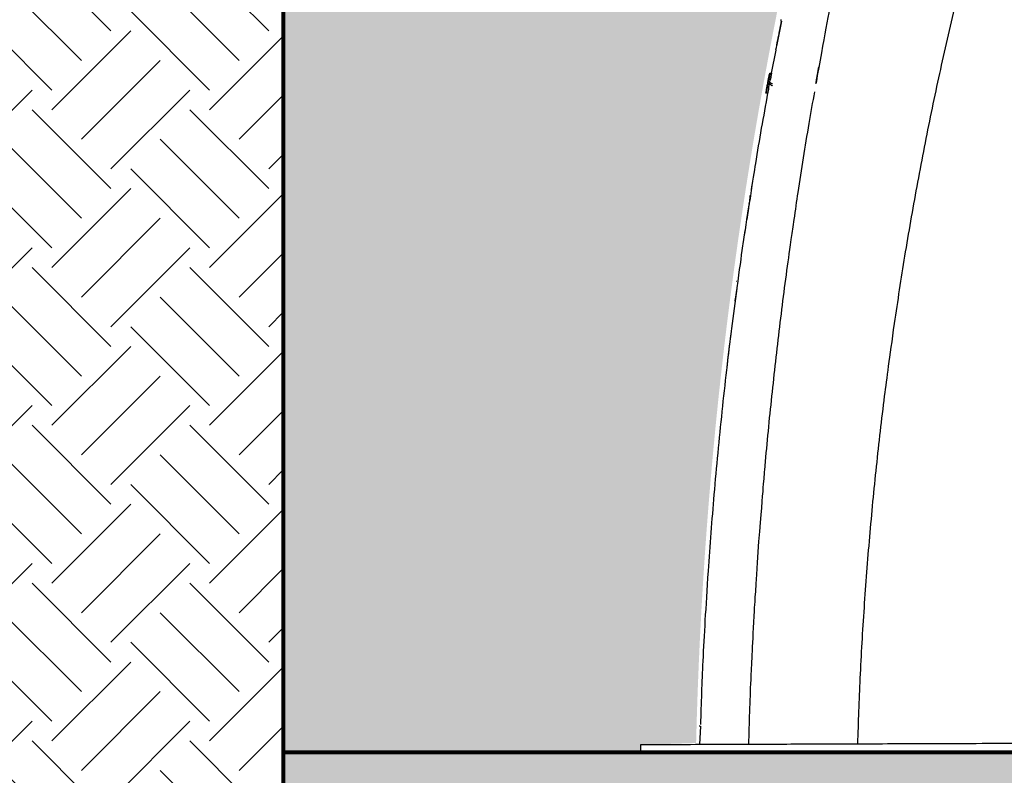
# Model space of a CAD drawing. Units: inches. Extents: x 525 to 2040, y -329 to 270.
# Drawn here: x 560 to 593, y 158 to 183 of the extents above; entities that cross this region are included whole.
import ezdxf

# ---------------------------------------------------------------- set-up
doc = ezdxf.new("R2010")
doc.units = ezdxf.units.IN
doc.header["$MEASUREMENT"] = 0
doc.layers.add('0-BACKFILL INITIAL', color=253, linetype='Continuous')
doc.layers.add('0-EARTH', color=36, linetype='Continuous')
doc.layers.add('0-BEDDING', color=7, linetype='Continuous', lineweight=5)
doc.layers.add('0-HATCH BORDERS', color=7, linetype='Continuous', lineweight=80)
doc.layers.add('Viewport', color=3, linetype='Continuous', plot=False)

msp = doc.modelspace()

# ---------------------------------------------------------------- hatches: boundary and pattern name
at = {"layer": '0-BACKFILL INITIAL'}
h = msp.add_hatch(dxfattribs=at)
h.set_pattern_fill('GRAVEL', color=256, scale=5, angle=45)
h.set_pattern_definition([(273.012787504, (923.1103277280074, 207.3811760365962), (3.535533905932528, -60.10407640085677), [0.6726799999999995, -66.59544023536844]), (229.969740728, (923.1456830670667, 206.709424594469), (38.8908729652599, 45.96194077712562), [1.15434, -114.27962380615]), (177.510447078, (922.4032209468207, 205.8255411179858), (74.24621202458744, -3.53553390593185), [0.8139399999999997, -80.58016298049844]), (312.273689006, (921.9082461999902, 203.5627994181889), (-67.17514421272199, 74.24621202458763), [1.05119, -104.067790208145]), (337.833654178, (922.6153529811768, 202.7849819588837), (-60.1040764008566, 24.7487373415293), [1.030774999999999, -102.0468656404415]), (42.27368900599997, (923.5699471357786, 202.3960732292311), (-74.24621202458763, -67.17514421272199), [1.05119, -104.067790208145]), (82.69424046670001, (924.3477645950838, 203.1031800104176), (-10.6066017177983, -81.31727983645287), [1.390145, -137.62424274458]), (117.2553283749, (924.5245412903805, 204.4820382337314), (-53.03300858899098, 102.5304832720495), [1.31244, -129.931607484067]), (166.429565615, (923.923500526372, 205.6487644226892), (-74.24621202458752, 17.67766952966358), [1.05475, -104.420365548645]), (220.236358309, (922.8981956936514, 205.8962517961045), (42.42640687119293, 35.35533905932719), [1.20416, -59.0038128939615]), (267.3974377980001, (921.9789568781089, 205.1184343367993), (-3.535533905932709, -81.31727983645274), [1.55724, -154.1668750239745]), (183.814074834, (925.443780105923, 207.027622646003), (-45.9619407771257, -3.535533905932855), [0.531505, -52.6192240636735]), (216.46923439, (924.913450020033, 206.9922673069436), (53.03300858899104, 38.89087296526013), [1.011185, -100.107557080785]), (270, (924.1002772216685, 206.3912265429351), (3.5355339059325, -3.535533905932501), [0.707105, -6.3639628118655]), (248.198590514, (923.4285257795414, 206.5680032382317), (10.60660171779826, 24.74873734152904), [0.38079, -37.6980755293195]), (336.801409486, (923.2871044233041, 206.2144498476384), (-14.1421356237302, 7.071067811866957), [0.538515, -26.3873090356725]), (75.9637565321, (923.7820791701346, 206.0023178132824), (3.535533905932999, 17.6776695296638), [0.874645, -28.2801144742265]), (206.5650511770001, (923.9942112044905, 206.8508459507063), (10.60660171779817, 3.535533905932861), [0.6324550000000001, -15.178933300842]), (61.38954033400001, (921.236494757863, 204.1638401821974), (24.74873734152889, 45.96194077712563), [0.886, -87.714225733347]), (115.3461759419, (921.6607588265749, 204.9416576415026), (24.74873734153686, -53.03300858900739), [0.7433049999999999, -73.58703873659499]), (338.198590514, (923.2871044233041, 207.5579527318929), (-24.74873734152903, 10.60660171779829), [0.761575, -37.3172905293195]), (28.61045966600005, (923.9942112044905, 207.2751100194182), (-45.96194077712562, -24.74873734152889), [0.8859999999999996, -87.71422573334493]), (24.44395478000004, (923.4285257795414, 201.9718091605191), (-24.74873734152938, -10.60660171779825), [0.8544, -41.8656187265875]), (339.775140569, (924.2063432388466, 202.3253625511124), (-56.56854249492383, 21.21320343559641), [0.71589, -70.87321531638]), (111.8014094864, (926.8579936682961, 204.0577741650195), (-10.60660171779817, 24.74873734152899), [0.761575, -37.3172905293195]), (62.3540246363, (926.5751509558215, 204.764880946206), (-31.81980515339469, -60.10407640085634), [0.838155, -82.97711807120001]), (114.4439547804, (925.125582054389, 202.3253625511124), (10.60660171779803, -24.74873734152903), [0.4271999999999999, -42.29281872658748]), (146.309932474, (926.6458616339401, 203.8456421306635), (-17.67766952966361, 10.60660171779839), [0.25495, -25.240147567964]), (210.963756532, (926.4337295995841, 203.9870634869008), (14.14213562373081, 7.071067811865325), [1.030774999999999, -19.58475312808849]), (231.009005957, (925.5498461231009, 203.4567334010109), (31.81980515339486, 38.89087296526022), [0.9552499999999999, -94.56961587271401]), (348.690067526, (924.1002772216685, 205.6841197617485), (-10.60660171779812, 3.535533905932733), [0.7211099999999999, -17.30664637732]), (38.15722658699998, (924.8073840028551, 205.5426984055112), (67.17514421272226, 53.03300858899093), [1.258969999999999, -124.6378131201414]), (105.9453959009, (925.7973334965163, 206.3205158648164), (10.60660171779822, -38.89087296525995), [0.51478, -50.963370704935]), (135, (925.6559121402789, 206.815490611647), (-7.071067811865476, 4.440892098500626e-16), [0.3, -4.699999999999999]), (165.256437164, (925.3730694278042, 203.4920887400702), (38.89087296526018, -10.60660171779822), [0.69462, -68.76759994724901]), (93.01278750419993, (924.7013179856772, 203.6688654353669), (-3.535533905932649, 60.10407640085646), [1.34536, -65.92276023536849]), (45, (924.6306073075584, 205.0123683196213), (0, 7.071067811865476), [1.3, -3.7]), (10.30484646900005, (925.5498461231009, 205.9316071351638), (60.10407640085641, 10.60660171779932), [0.7905699999999996, -78.26637150420994]), (299.054604099, (926.3276635824061, 206.0730284914011), (10.6066017177981, -17.67766952966384), [0.72801, -35.6725394464025]), (252.645975364, (926.6812169729994, 205.4366323883332), (-31.81980515339428, -102.5304832720494), [1.185324999999999, -117.3473709112969]), (220.42607874, (926.3276635824061, 204.3052615384347), (-49.49747468305818, -42.42640687119269), [1.253994999999999, -124.1453670398444])])
edge = h.paths.add_edge_path()
edge.add_line((635.5483149737338, 217.8052838271137), (635.5483149737336, 230.206672504534))
edge.add_line((635.5483149737336, 230.206672504534), (569.2197965046869, 230.206672504534))
edge.add_line((569.2197965046869, 230.206672504534), (569.2197965046846, 158.6828743686454))
edge.add_line((569.2197965046846, 158.6828743686454), (581.2112661549957, 158.6828743686454))
edge.add_line((581.2112661549957, 158.6828743686454), (581.2103935309191, 158.932872845695))
edge.add_line((581.2103935309191, 158.932872845695), (581.2189167640508, 158.9349116618836))
edge.add_line((581.2189167640508, 158.9349116618836), (583.0870318455173, 158.9932098764999))
edge.add_arc((727.0702555986866, 155.4816784305324), 144.0260378384798, 167.2468494190898, 178.6029201863231, ccw=False)
edge.add_arc((642.8514439534468, 174.142572507738), 57.76679888495683, 152.7625648020681, 166.8591741765676, ccw=False)
edge.add_arc((643.9922114190381, 171.9454076978059), 59.80380477251304, 139.0747826967171, 151.3910320979609, ccw=False)
edge.add_arc((611.7249033769833, 201.9859607273794), 15.82208796949609, 113.2521592063724, 144.7336448295324, ccw=False)
edge.add_arc((612.1533315794059, 203.1149637530447), 14.9774576004682, 87.8806769128484, 116.46469410639199, ccw=False)
edge.add_line((612.7072089191066, 218.0821764550272), (613.9831530314029, 218.1085159224979))
edge.add_arc((613.886913203001, 217.2173800531234), 0.8963176012200008, 15.405704312827993, 83.83612839933619, ccw=False)
edge.add_line((614.7510251814848, 217.4554887066778), (616.0959064336031, 213.2940843357204))
edge.add_line((616.0959064336031, 213.2940843357204), (617.1048911760341, 213.2963489059078))
edge.add_line((617.1048911760341, 213.2963489059078), (617.4148969453491, 213.5894386378648))
edge.add_arc((539.6863876976158, 233.2114594060953), 80.16698103897785, 345.8320907219974, 348.4541539784519)
edge.add_arc((620.1469371770239, 215.9537041846613), 2.267046555321502, 87.70268680336068, 147.6768453680969, ccw=False)
edge.add_arc((620.3776440549353, 216.2067225105809), 2.017058924566472, 19.87772686038619, 93.97521411913561, ccw=False)
edge.add_arc((437.4189913100306, 172.7642660944192), 190.0496638233053, 12.37435190818519, 13.426243038956727, ccw=False)
edge.add_line((623.0534793809927, 213.4915488172231), (623.3895606612824, 213.2737313853503))
edge.add_line((623.3895606612824, 213.2737313853503), (625.2162714323955, 213.2948275049244))
edge.add_arc((626.0790319075298, 213.1208166435479), 0.880133749682978, 119.1465222358458, 168.5969474727118, ccw=False)
edge.add_arc((626.0835749246097, 213.2067884337308), 0.8085610628535254, 54.434146332176624, 122.39654285254761, ccw=False)
edge.add_arc((625.8292074356204, 212.9176017328716), 1.192377744082348, 16.814075870430713, 52.573615400796314, ccw=False)
edge.add_line((626.9706091974095, 213.262517233781), (628.7139122855903, 213.2694397732256))
edge.add_line((628.7139122855903, 213.2694397732256), (629.0779416413003, 213.5602407795794))
edge.add_line((629.0779416413003, 213.5602407795794), (629.8346100266423, 216.8272818550044))
edge.add_arc((631.6910755772636, 216.3044137056992), 1.928692676971022, 83.84665989187027, 164.2702796981883, ccw=False)
edge.add_arc((632.0391388187841, 216.2025579791523), 2.024375652191725, 22.6181941423269, 94.00323206709089, ccw=False)
edge.add_line((633.907815971144, 216.9811095069489), (634.7484398842381, 213.5334524239741))
edge.add_line((634.7484398842381, 213.5334524239741), (635.0598321743934, 213.2863163567393))
edge.add_line((635.0598321743934, 213.2863163567393), (635.265111804063, 214.6971228472466))
edge.add_line((635.265111804063, 214.6971228472466), (635.4778115947074, 215.646824326696))
edge.add_arc((635.5592042277668, 215.9293278044779), 0.2939948565454925, 134.5899412835467, 253.9276756821651, ccw=False)
edge.add_line((635.3528115947074, 216.1386960367721), (635.3528115947074, 217.8052838271137))
edge.add_line((635.3528115947074, 217.8052838271137), (635.5483149737338, 217.8052838271137))
at = {"layer": '0-BEDDING'}
h = msp.add_hatch(dxfattribs=at)
h.set_pattern_fill('GRAVEL', color=256, scale=5)
h.set_pattern_definition([(228.012787504, (-386.3778873693891, 591.6402629017122), (-40.00000000000031, -45.00000000000001), [0.67268, -66.5954402353685]), (184.969740728, (-386.8278873693889, 591.1402629017122), (59.99999999999987, 5.000000000000176), [1.15434, -114.27962380615]), (132.510447078, (-387.977887369389, 591.040262901712), (50.00000000000058, -54.99999999999932), [0.8139400000000001, -80.5801629804985]), (267.273689006, (-389.9278873693891, 589.790262901712), (5.000000000000121, 100.0000000000001), [1.051189999999997, -104.0677902081448]), (292.833654178, (-389.977887369389, 588.7402629017121), (-24.99999999999994, 60.00000000000014), [1.030774999999997, -102.0468656404413]), (357.273689006, (-389.5778873693889, 587.790262901712), (-100.0000000000001, 5.000000000000128), [1.051189999999997, -104.0677902081448]), (37.6942404667, (-388.527887369389, 587.7402629017121), (-64.99999999999999, -49.99999999999986), [1.390145, -137.62424274458]), (72.2553283749, (-387.4278873693891, 588.5902629017121), (35.00000000000014, 110), [1.312439999999997, -129.9316074840666]), (121.429565615, (-387.027887369389, 589.840262901712), (-40.0000000000001, 64.99999999999994), [1.05475, -104.420365548645]), (175.236358309, (-387.5778873693889, 590.7402629017121), (54.99999999999992, -5.00000000000019), [1.20416, -59.0038128939615]), (222.397437798, (-388.777887369389, 590.840262901712), (-59.99999999999982, -54.99999999999986), [1.55724, -154.1668750239745]), (138.814074834, (-384.977887369389, 589.7402629017121), (-35.00000000000016, 30), [0.5315049999999987, -52.61922406367341]), (171.46923439, (-385.3778873693891, 590.090262901712), (64.99999999999999, -9.999999999999975), [1.011185, -100.107557080785]), (225, (-386.3778873693891, 590.2402629017121), (-5.551115123125783e-16, -4.999999999999664), [0.707105, -6.3639628118655]), (203.198590514, (-386.727887369389, 590.840262901712), (24.99999999999995, 9.999999999999877), [0.38079, -37.6980755293195]), (291.801409486, (-387.0778873693889, 590.6902629017119), (-4.99999999999842, 15.00000000000051), [0.538515, -26.3873090356725]), (30.96375653209999, (-386.8778873693891, 590.1902629017119), (15.00000000000026, 9.999999999999897), [0.8746449999999999, -28.28011447422649]), (161.565051177, (-386.1278873693891, 590.6402629017122), (10.00000000000006, -4.999999999999884), [0.6324549999999988, -15.17893330084198]), (16.389540334, (-389.977887369389, 590.6902629017119), (49.99999999999983, 15.00000000000022), [0.886, -87.714225733347]), (70.3461759419, (-389.1278873693891, 590.9402629017119), (-20.0000000000061, -55.00000000001698), [0.7433049999999999, -73.58703873659499]), (293.198590514, (-386.1278873693891, 591.6402629017122), (-9.999999999999853, 24.99999999999996), [0.761575, -37.3172905293195]), (343.610459666, (-385.8278873693889, 590.9402629017119), (-49.99999999999983, 15.00000000000022), [0.8859999999999987, -87.71422573334482]), (339.44395478, (-389.977887369389, 587.5902629017121), (-25.00000000000018, 10.00000000000012), [0.8543999999999987, -41.86561872658741]), (294.775140569, (-389.1778873693891, 587.290262901712), (-25.00000000000003, 55.00000000000001), [0.71589, -70.87321531638]), (66.8014094864, (-386.0778873693889, 586.640262901712), (9.999999999999906, 24.99999999999985), [0.761575, -37.3172905293195]), (17.3540246363, (-385.777887369389, 587.3402629017121), (-64.99999999999989, -19.99999999999982), [0.838155, -82.97711807120001]), (69.44395478040002, (-388.527887369389, 586.640262901712), (-10.00000000000004, -24.99999999999977), [0.4271999999999994, -42.29281872658741]), (101.309932474, (-386.3778873693891, 586.640262901712), (-4.999999999999819, 20.00000000000006), [0.25495, -25.240147567964]), (165.963756532, (-386.4278873693891, 586.890262901712), (14.99999999999979, -5.000000000000007), [1.030775, -19.5847531280885]), (186.009005957, (-387.4278873693891, 587.140262901712), (50.00000000000023, 4.999999999999916), [0.9552499999999999, -94.56961587271401]), (303.690067526, (-386.8778873693891, 589.7402629017121), (-4.999999999999936, 9.999999999999929), [0.7211099999999986, -17.30664637731996]), (353.157226587, (-386.477887369389, 589.140262901712), (85.00000000000007, -10.00000000000026), [1.25897, -124.6378131201415]), (60.9453959009, (-385.227887369389, 588.9902629017121), (-19.99999999999988, -34.99999999999989), [0.51478, -50.963370704935]), (90, (-384.977887369389, 589.440262901712), (-4.999999999999999, 5), [0.3, -4.699999999999999]), (120.256437164, (-387.527887369389, 587.290262901712), (20.00000000000004, -35.00000000000004), [0.69462, -68.76759994724901]), (48.01278750420001, (-387.8778873693891, 587.890262901712), (40, 44.99999999999987), [1.34536, -65.92276023536849]), (0, (-386.977887369389, 588.890262901712), (5, 5), [1.3, -3.7]), (325.3048464690001, (-385.6778873693891, 588.890262901712), (50.0000000000007, -34.99999999999913), [0.7905699999999987, -78.26637150420983]), (254.054604099, (-385.027887369389, 588.440262901712), (-5.000000000000188, -20.00000000000002), [0.72801, -35.6725394464025]), (207.645975364, (-385.227887369389, 587.7402629017121), (-94.99999999999974, -50.00000000000024), [1.185325, -117.347370911297]), (175.42607874, (-386.277887369389, 587.190262901712), (-64.99999999999977, 5.000000000000007), [1.253995, -124.1453670398445])])
h.paths.add_polyline_path([(723.4070000338529, 149.9707805779342), (723.3519016070109, 149.6986862076967), (895.2287602162965, 149.6986862076965), (895.2287602162965, 158.6828743686454), (724.4294301668183, 158.6828743686455), (724.4211873794397, 158.4104590363253), (724.4112962707936, 158.1380549950052), (724.3997687171836, 157.8656621634673), (724.3866165948953, 157.5932804601294), (724.3718517802185, 157.3209098038803), (724.3554861494536, 157.0485501132971), (724.3375315788803, 156.7762013068308), (724.3179999448016, 156.5038633034181), (724.2969031235039, 156.2315360214428), (724.2742529912862, 155.9592193797621), (724.2500614244395, 155.6869132970171), (724.2243402992367, 155.414617691509), (724.1971014920068, 155.1423324824323), (724.1683568790136, 154.8700575880869), (724.1381183365552, 154.5977929271915), (724.1063977409035, 154.3255384182477), (724.0732069683868, 154.0532939800782), (724.0385578953033, 153.7810595314532), (724.0024623979257, 153.5088349908429), (723.9649323525159, 153.236620276827), (723.9259796353958, 152.9644153082179), (723.885616122891, 152.6922200035262), (723.8438536912113, 152.4200342814131), (723.8007042167333, 152.1478580606701), (723.756179575706, 151.8756912598365), (723.7102916444414, 151.603533797558), (723.6630522991932, 151.3313855924478), (723.6144734162813, 151.0592465631558), (723.5645668720349, 150.7871166285452), (723.5133445426359, 150.5149957068844), (723.4608183044943, 150.2428837171617)])
h.paths.add_polyline_path([(569.2197965046846, 158.6828743686455), (569.2197965046846, 149.6986862076967), (718.0247716903154, 149.6986862076966), (718.079870117193, 149.9707805779501), (718.1336883877743, 150.2428837171451), (718.1862146259577, 150.5149957069866), (718.2374369553177, 150.7871166285202), (718.2873434995786, 151.0592465631023), (718.3359223825023, 151.3313855925233), (718.3831617277269, 151.6035337974452), (718.4290496590206, 151.8756912598285), (718.4735743000415, 152.1478580606812), (718.5167237745277, 152.4200342813788), (718.5584862061874, 152.6922200034591), (718.5988497186977, 152.9644153080843), (718.6378024358178, 153.2366202768559), (718.6753324812057, 153.5088349908445), (718.7114279786006, 153.7810595314399), (718.7460770517032, 154.0532939802008), (718.7792678242135, 154.3255384182731), (718.810988419848, 154.597792927081), (718.8412269623145, 154.8700575880753), (718.8699715753105, 155.1423324823643), (718.8972103825477, 155.4146176916026), (718.9229315077441, 155.6869132969742), (718.9471230745862, 155.95921937975), (718.9697732068166, 156.2315360215646), (718.9908700281062, 156.5038633033799), (719.0104016621785, 156.7762013067404), (719.0283562327536, 157.0485501131674), (719.044721863524, 157.320909803909), (719.0594866782035, 157.5932804602221), (719.0726388004855, 157.865662163455), (719.0841663540991, 158.1380549950276), (719.0940574627425, 158.4104590362759), (719.1023002501229, 158.6828743686455)])
at = {"layer": '0-EARTH'}
h = msp.add_hatch(dxfattribs=at)
h.set_pattern_fill('EARTH', color=256, scale=15, angle=45)
h.set_pattern_definition([(45, (-1420.009319741384, 586.640262901712), (4.440892098500626e-16, 5.303300858899107), [3.75, -3.75]), (45, (-1421.003688652428, 587.6346318127556), (4.440892098500626e-16, 5.303300858899107), [3.75, -3.75]), (45, (-1421.998057563471, 588.6290007237992), (4.440892098500626e-16, 5.303300858899107), [3.75, -3.75]), (135, (-1421.998057563471, 589.2919133311616), (-5.303300858899106, 4.440892098500626e-16), [3.75, -3.75]), (135, (-1421.003688652428, 590.2862822422052), (-5.303300858899106, 4.440892098500626e-16), [3.75, -3.75]), (135, (-1420.009319741384, 591.2806511532486), (-5.303300858899106, 4.440892098500626e-16), [3.75, -3.75])])
edge = h.paths.add_edge_path()
edge.add_spline(control_points=[(527.284751951833, 260.2174364544628), (534.6048557210972, 241.8640689073935), (556.8048715752793, 240.7281311225202), (538.1091463840833, 202.617727795464), (559.7468099530181, 178.2369615319347), (548.3915725267373, 145.2127605479401), (555.3760265214962, 139.6888096931507), (555.4218152395326, 139.6535151809375)], knot_values=[0, 0, 0, 0, 21.79018608081032, 46.88376585477688, 79.47074530712403, 115.5472316935912, 115.7824872724105, 115.7824872724105, 115.7824872724105, 115.7824872724105], degree=3, periodic=0)
edge.add_line((555.4218152395326, 139.6535151809376), (569.2197965046846, 149.6986862076966))
edge.add_line((569.2197965046846, 149.6986862076966), (569.2197965046846, 215.6821738234935))
edge.add_line((569.2197965046846, 215.6821738234935), (569.2197965046846, 260.2174364544628))
edge.add_line((569.2197965046846, 260.2174364544628), (527.2847519518323, 260.2174364544628))

# ---------------------------------------------------------------- linework, layer by layer
at = {"color": 7, "linetype": 'Continuous', "lineweight": 25}
for p, q in [((585.9535337626239, 183.2553070140065), (585.7897866315088, 182.4135812162046)), ((585.7645170255832, 182.2836853269584), (585.6139590247317, 181.509756937992)), ((585.5458034071371, 181.4574168768592), (585.5269707305606, 181.3549893371477)), ((585.5441952252118, 181.4485723790009), (585.527627463809, 181.3584629427438)), ((585.5482466275644, 181.469937239407), (585.530258187825, 181.3721032546031)), ((585.5907501440497, 181.290601093836), (585.5346593469735, 181.290601093836)), ((585.5458034071371, 181.4574168768592), (585.544190832562, 181.4485731866465)), ((585.5569572838012, 181.3976424899401), (585.6130739621094, 181.3976424899401)), ((585.5777449804609, 181.509756937992), (585.6338686034205, 181.509756937992)), ((585.6130739621094, 181.3976424899401), (585.6338686034205, 181.509756937992)), ((585.4575886126731, 180.9768741956003), (585.4328589020224, 180.842376364156)), ((585.4588996861962, 180.9847631735148), (585.434718961108, 180.8532485601174)), ((585.5014972450822, 181.216443632566), (585.4686060245981, 181.0375542018152)), ((585.5253921920698, 181.0134856311737), (585.4694350596374, 181.0134856311737)), ((585.5006083303279, 181.2108461500488), (585.4742990537629, 181.067757510849)), ((585.4902418048132, 181.155128251092), (585.4821412906549, 181.111070834617)), ((585.4899316921724, 181.1551852695435), (585.4908781810118, 181.1604773113685)), ((585.4908781810118, 181.1604773113685), (585.4919899364227, 181.1663891247937)), ((585.5013667297312, 181.2156349597773), (585.492301719084, 181.1663317993067)), ((585.5492373369175, 181.1604773113685), (585.4932949663498, 181.1604773113685)), ((585.520947963531, 181.0081200143983), (585.508034495906, 180.934140870612)), ((585.5480375672923, 181.1633119233417), (585.5453697582725, 181.1480284818373)), ((585.5564941871717, 181.2117585153948), (585.5548864962066, 181.2025483168237)), ((585.488071752256, 180.8360556392905), (585.4321677451594, 180.8360556392905)), ((585.4361702686119, 180.8610314364684), (585.434718961108, 180.8532485601174)), ((585.4495325590851, 180.9337170963928), (585.4361684414612, 180.8610317724139)), ((584.9046114397552, 177.3878579079052), (584.8834190581406, 177.2525219689525)), ((584.9104131601443, 177.3869545440879), (584.8865347107976, 177.2326139478465)), ((584.8982120224027, 177.3500166782516), (584.9046009701183, 177.390601093836)), ((584.8462017099487, 176.9719178151646), (584.7876050055911, 176.5931725224122)), ((584.8759168409556, 177.2046123179554), (584.8616467538209, 177.1134826055678)), ((584.8817223201877, 177.2015086099204), (584.8685520475628, 177.116381317942)), ((584.8361920019925, 176.9496074690179), (584.7823016985822, 176.5931725224122)), ((584.7257794276802, 176.2181725224122), (584.6610701133582, 175.7753023823194)), ((584.3990792758095, 173.8441725224076), (584.4119392540761, 173.94157511981)), ((585.1885826717357, 165.7664262218711), (585.1426896415942, 165.0669607529614)), ((583.2012691491936, 159.5846594274568), (583.2015434608093, 159.5847426362035)), ((583.2298579954149, 159.5559547278473), (583.2066927939641, 158.9398111882739)), ((581.218923880575, 158.932872845695), (581.2197965046844, 158.6828743686455))]:
    msp.add_line(p, q, dxfattribs=at)
for points, knots in [([(588.214641353451, 186.7428984741195), (588.0507982931013, 185.9761418304398), (587.7231848128736, 184.4429684876847), (587.3943429504207, 182.7686675675192), (587.0626587970287, 180.8839987303701), (587.2111017720608, 181.7247218781303)], [0, 0, 0, 0, 0.4596526568679434, 0.9191015249044974, 1, 1, 1, 1]), ([(592.5458169645522, 186.8186361533111), (592.3604034063551, 186.1056019914323), (591.9754349906893, 184.6251512936357), (591.4468406610067, 182.3634680260201), (590.9466526902338, 180.0382228953787), (590.4937133850117, 177.7036389186793), (590.0872573532706, 175.3901329981406), (589.855654386803, 173.8513550257868), (589.7420201342775, 173.096365194013)], [0, 0, 0, 0, 0.1577202312608147, 0.3274696205458948, 0.4971794594472353, 0.6668676289499035, 0.8365511091942764, 0.9999999999999999, 0.9999999999999999, 0.9999999999999999, 0.9999999999999999]), ([(585.9489095575764, 183.2549833242967), (585.9264232459959, 183.1434650470964), (585.8612918322065, 182.8204532880806), (585.7994743482272, 182.4967228308705), (585.7589990572851, 182.2847587780022)], [0, 0, 0, 0, 0.3452452552813909, 1, 1, 1, 1]), ([(585.9404959823069, 183.3022725348382), (585.9392305981096, 183.3010248679922), (585.9375850616839, 183.2994023716416), (585.9354257569139, 183.2962240456096), (585.9341285336222, 183.2937571960234), (585.933771025338, 183.2930369362113), (585.9335554821528, 183.2925888032511), (585.9333801018702, 183.2922139718445), (585.9332548373668, 183.2919416754222), (585.9331284950508, 183.2916622312374), (585.9330025170957, 183.2913785874872), (585.9328782396842, 183.2910936837951), (585.9327030472655, 183.2906846614266), (585.9323630923072, 183.28986514927), (585.9319566192717, 183.2888116963901), (585.9312610469547, 183.2868542023927), (585.9300761450058, 183.282716709179), (585.929484229734, 183.2786380140232), (585.9299014160097, 183.2763401201882), (585.9300937660687, 183.2752806413852)], [0, 0, 0, 0, 0.3366764404471323, 0.4378222420703619, 0.4519719430555127, 0.4572617425733616, 0.4614516234272545, 0.4632084768986737, 0.4648067315586375, 0.4663266070382755, 0.4678656592264356, 0.4695227602635266, 0.4713822659565012, 0.4759387968023309, 0.4893616008591031, 0.5095164633215072, 0.5725490440817079, 0.8029172539837537, 1, 1, 1, 1]), ([(585.9299191826449, 183.2752480899047), (585.9301765525083, 183.2734571862669), (585.9307422591246, 183.2695207267931), (585.9332857283944, 183.2642007882345), (585.9370347909953, 183.2596644777838), (585.9416647935195, 183.2565067583529), (585.9466403192464, 183.2550146871041), (585.9506794884, 183.2544312149131), (585.9529283174184, 183.2551212405591), (585.9535337626239, 183.2553070140065)], [0, 0, 0, 0, 0.1420718389282611, 0.3122781284735225, 0.4824844180189153, 0.6476087732988027, 0.8034227397331167, 0.947076118793905, 1, 1, 1, 1]), ([(585.8263438505805, 182.6331875334487), (585.823569029104, 182.61960439909), (585.815389483208, 182.5795643922499), (585.801018811384, 182.5064682660656), (585.7892419100122, 182.4456149067409), (585.7832871524984, 182.4148456078205)], [0, 0, 0, 0, 0.2024327218288296, 0.5967258625727397, 1, 1, 1, 1]), ([(585.4932978315446, 181.1604767846135), (585.4937210735352, 181.1623191383848), (585.4945653340824, 181.1659941674153), (585.4963644771151, 181.1738885927711), (585.4989470765058, 181.1856544538608), (585.5023525672609, 181.2015796808115), (585.5060557194784, 181.2194814483768), (585.509924399747, 181.2386520893707), (585.5139005614215, 181.258950939672), (585.5171281099692, 181.2757927326403), (585.5197681955715, 181.2899005519108), (585.5210865033787, 181.2969891254194), (585.5218561764145, 181.3011276762651)], [0, 0, 0, 0, 0.06272142831828954, 0.1251133596002246, 0.2494511970609679, 0.374938098231556, 0.4992843536497559, 0.623807150088845, 0.7493506402129124, 0.8742038127668884, 0.926555897822337, 1, 1, 1, 1]), ([(585.500458446922, 181.2094317012544), (585.5004560613147, 181.2095785269329), (585.5004513047525, 181.2098712764911), (585.5006920090896, 181.2117430780317), (585.5017200362117, 181.2178551854142), (585.5036208372749, 181.2285712113077), (585.5058513994004, 181.2408999827182), (585.5083057397592, 181.2543446137699), (585.5107881352524, 181.26787493421), (585.5133518670859, 181.2817918834541), (585.5150456678266, 181.2909608498545), (585.5158929049448, 181.2955471559543)], [0, 0, 0, 0, 0.0622456083221892, 0.1241089060165741, 0.2489222068774064, 0.3672538100836286, 0.4995442476244359, 0.6190727859579805, 0.7496028026795679, 0.8747516193955704, 1, 1, 1, 1]), ([(585.5171673729233, 181.295546604231), (585.516323225082, 181.2909898068241), (585.5146386856677, 181.2818964887307), (585.5120628504319, 181.268071885815), (585.5095287866857, 181.2546081779646), (585.5069670061762, 181.2411530422279), (585.5045845210147, 181.2288368376555), (585.5027820073806, 181.2197828874397), (585.5016774809342, 181.2144434583358), (585.5010104751536, 181.211363312662), (585.5006350710182, 181.2098771390746), (585.5005176013137, 181.2095808859014), (585.500458446922, 181.2094317012544)], [0, 0, 0, 0, 0.1243794780837638, 0.2482054955466912, 0.378160340853909, 0.4969222221853062, 0.6305962230423784, 0.7472738038812156, 0.8116626593472355, 0.8732096367079019, 0.936151990052164, 1, 1, 1, 1]), ([(585.5158929049448, 181.2955471559543), (585.5167240653309, 181.3000394974003), (585.5183823311818, 181.3090022638277), (585.5209251789856, 181.3227070396644), (585.5233929657693, 181.3359564218894), (585.5258710355192, 181.3491950490153), (585.5281376346647, 181.3611989427106), (585.530153009925, 181.3716723762842), (585.5313397389632, 181.3775514187211), (585.5317915497681, 181.3794334079179), (585.5319059758413, 181.3797346735154), (585.5319635548126, 181.3798862697624)], [0, 0, 0, 0, 0.1245549741222003, 0.2485022908201106, 0.3810519944072247, 0.4975687403188562, 0.631049474422041, 0.7478448454514013, 0.8731957911419603, 0.9361923753410887, 1, 1, 1, 1]), ([(585.5319635548126, 181.3798862697624), (585.5319673769463, 181.3797445490497), (585.5319749933801, 181.3794621396484), (585.5317673065874, 181.3776378620497), (585.5308498130366, 181.3718403860777), (585.5290678317556, 181.3613718336816), (585.5269686427737, 181.349423741424), (585.5245966320717, 181.3361651524507), (585.5221863717752, 181.3228591794708), (585.5196631837321, 181.3090771450706), (585.517999554947, 181.3000581132038), (585.5171673729233, 181.295546604231)], [0, 0, 0, 0, 0.06223391681572065, 0.1240146402309879, 0.2490081943627983, 0.3651302091346376, 0.4998963626203707, 0.6165912565728834, 0.7497970458512003, 0.8748432327020634, 1, 1, 1, 1]), ([(585.5218561764145, 181.3011276762651), (585.5229103924921, 181.3068573966995), (585.5250134542312, 181.3182876490756), (585.5281390059095, 181.33551672945), (585.53115568781, 181.3524286337903), (585.5350606396814, 181.3747289664022), (585.5395384923149, 181.4012040270624), (585.5430999333803, 181.4235369275445), (585.5452866560463, 181.437865581337), (585.5464574885791, 181.445776653538), (585.5473761063358, 181.4522051546889), (585.5480940379193, 181.4574228306157), (585.5487135414755, 181.4620624689104), (585.5496367434425, 181.4692688016945), (585.550124586824, 181.4741932078561), (585.5502280575288, 181.4768793397926), (585.5501185879202, 181.4771522255507), (585.5500637687369, 181.4772888787701)], [0, 0, 0, 0, 0.06241056851545488, 0.1245032034677941, 0.1881456421924011, 0.2488675327705031, 0.3749298063639798, 0.4986516053251948, 0.5487921108390067, 0.5983299356627365, 0.6353780885661139, 0.6737616426850546, 0.7128184351439191, 0.7487978099355145, 0.8743694280100446, 0.9370878779040377, 1, 1, 1, 1]), ([(585.5500637687369, 181.4772888787701), (585.5498823777202, 181.4773097775352), (585.5496669292365, 181.4773346001931), (585.5484357672476, 181.4709478461979), (585.5482411487592, 181.4699382467976)], [0, 0, 0, 0, 0.8419229234246849, 1, 1, 1, 1]), ([(585.5492397956514, 181.1604768591652), (585.5496638747513, 181.1623192169901), (585.5505098050589, 181.1659942538405), (585.5523124072247, 181.1738886697359), (585.554899313936, 181.1856544645742), (585.5583098381821, 181.2015795516308), (585.5620175686131, 181.2194811619267), (585.5658903217918, 181.2386516919461), (585.5698697981347, 181.2589505446437), (585.5730995100985, 181.2757924438826), (585.5757408948516, 181.2899004254597), (585.5770597836649, 181.2969890831852), (585.5778297954089, 181.3011276804984)], [0, 0, 0, 0, 0.06272146902154259, 0.1251134317427612, 0.2494512530388437, 0.37493819067814, 0.4992846981679603, 0.6238073312764197, 0.7493510323415351, 0.8742042046016884, 0.9265561745224142, 1, 1, 1, 1]), ([(585.4321710839395, 180.8360550331635), (585.4322794418376, 180.836187319094), (585.4324953358105, 180.8364508876536), (585.4333640290279, 180.8389385688426), (585.4348054748289, 180.8440872229945), (585.4369527171134, 180.8527506143359), (585.4389250191211, 180.8611059709087), (585.4412022822057, 180.8710934885864), (585.4440167593384, 180.8838006284667), (585.4474677950179, 180.8999233940955), (585.4516375005373, 180.9201922360354), (585.4556497008016, 180.9403822040446), (585.4594036059284, 180.9597711530509), (585.462760628689, 180.9774330373909), (585.4654871434795, 180.9920156891782), (585.4676925470385, 181.0039900819326), (585.4687928238277, 181.0099858684274), (585.4694350594636, 181.0134856312056)], [0, 0, 0, 0, 0.06240420709206079, 0.1243351195326337, 0.2479731416023492, 0.310744575452122, 0.3734396460801269, 0.4364994060791715, 0.498866804505449, 0.5807624482759546, 0.6632980023755906, 0.748779662181483, 0.809663892393825, 0.8743714776157425, 0.937126204905523, 0.9633003329945983, 0.9999999999999999, 0.9999999999999999, 0.9999999999999999, 0.9999999999999999]), ([(585.4498879863254, 180.9334576422067), (585.4498846651513, 180.9336168242436), (585.4498780503491, 180.933933868039), (585.4500669760982, 180.9355935267473), (585.4509200247721, 180.9408866105383), (585.4526784544523, 180.951017233008), (585.4549208131912, 180.963591394309), (585.4574750513711, 180.9777526682389), (585.460138533911, 180.9924267722082), (585.4629110382648, 181.0076397485292), (585.4647513419413, 181.017708766207), (585.4656716003883, 181.0227438583451)], [0, 0, 0, 0, 0.06223755427590644, 0.1239589013141679, 0.2487012806586392, 0.3688646076506115, 0.4989170478561366, 0.6187994221802088, 0.7488484570043796, 0.8744096792654299, 1, 1, 1, 1]), ([(585.4672575045183, 181.0227432100297), (585.4663440785976, 181.0177651779374), (585.4645212701134, 181.0078311494364), (585.4617405803483, 180.9928118436664), (585.4590007917759, 180.9782435821116), (585.4563042908921, 180.9641529765533), (585.4538427078733, 180.9515647097197), (585.4517588585018, 180.9412879560931), (585.450554891946, 180.9357265660639), (585.4500794980663, 180.9339436328779), (585.4499518393259, 180.9336196790738), (585.4498879863254, 180.9334576422065)], [0, 0, 0, 0, 0.1245478941035214, 0.2485444663322776, 0.3772344814598699, 0.498626060780712, 0.6289333548012999, 0.7488477144187986, 0.8741578722100044, 0.9370556421797247, 1, 1, 1, 1]), ([(585.4656716003883, 181.0227438583451), (585.4665836321724, 181.0277267049898), (585.4684034431461, 181.0376691644121), (585.4711710226984, 181.0527453189083), (585.4738551962532, 181.0673095837527), (585.4764745250941, 181.0814340600929), (585.4788220095243, 181.0939585353609), (585.4808067761501, 181.1043092865881), (585.4819281518844, 181.1098242523059), (585.482358190432, 181.1115529800176), (585.4824808121748, 181.1118702881851), (585.4825421820551, 181.1120290949663)], [0, 0, 0, 0, 0.1247195750296387, 0.248857611379582, 0.3793544851576178, 0.4990266599241323, 0.6298557247264273, 0.7493132428452794, 0.874524719815295, 0.9372019776290437, 1, 1, 1, 1]), ([(585.4825421820551, 181.1120290949663), (585.482545670201, 181.1118644204959), (585.4825526211262, 181.111536269052), (585.4823867803939, 181.1098264732008), (585.4815471202573, 181.1042055212662), (585.4798191324458, 181.0936734640387), (585.4769883677664, 181.0769980169997), (585.4735701236718, 181.0576009634262), (585.4705270158961, 181.04070238108), (585.468706643856, 181.0306933847725), (585.4677917587396, 181.0256742010726), (585.4672575045183, 181.0227432100297)], [0, 0, 0, 0, 0.06250012714861719, 0.1245457594763157, 0.2495683269567711, 0.3746012308436675, 0.4995271187044976, 0.7488965725793036, 0.8741087525935224, 0.9264848348671417, 0.9999999999999999, 0.9999999999999999, 0.9999999999999999, 0.9999999999999999]), ([(585.4694350594636, 181.0134856312056), (585.4702314224946, 181.0178828826751), (585.4715963717003, 181.0254196776597), (585.4742960985554, 181.0404297195848), (585.4774451641442, 181.0583977650359), (585.4810950592546, 181.0799225077577), (585.4854900426326, 181.1068493620964), (585.4891488417343, 181.1306351475431), (585.4913859890376, 181.1462824178226), (585.4924784177242, 181.1543309653086), (585.4929697826637, 181.158016331672), (585.4932978315446, 181.1604767846135)], [0, 0, 0, 0, 0.0731503385739061, 0.1253781160142753, 0.250004468920797, 0.3754018614979883, 0.5005079808959422, 0.7501290645139052, 0.8747374739249822, 0.9163712585492912, 1, 1, 1, 1]), ([(585.5253921920703, 181.0134856311737), (585.5242886903902, 181.0074820807546), (585.5220833779053, 180.9954841790419), (585.5187497290385, 180.977583488162), (585.5154104706062, 180.9599181818509), (585.5118921243989, 180.9419117301951), (585.5083815934686, 180.9243049784251), (585.5050838060188, 180.9080686368767), (585.502211640809, 180.8943028655787), (585.4995253933189, 180.8818889103565), (585.49703423031, 180.8706994134497), (585.4947335639117, 180.8605857601616), (585.4928097521588, 180.8525259930445), (585.4912367114516, 180.8461832785153), (585.4900010179772, 180.841558808421), (585.4890756526088, 180.8384195831869), (585.4884361802187, 180.836473435401), (585.4882001897086, 180.8362028855881), (585.488071752256, 180.8360556392905)], [0, 0, 0, 0, 0.06291401458396735, 0.1257316272261084, 0.1884948662444759, 0.2511599204869477, 0.3217714783759302, 0.3869631698924442, 0.4467570621352174, 0.501152125418125, 0.566841793683303, 0.6305271507572552, 0.6922329236967691, 0.7519670776337727, 0.8126741695357177, 0.8756931574604876, 0.9323462023697973, 1, 1, 1, 1]), ([(585.5253921913145, 181.0134856313117), (585.5261887872489, 181.0178828147422), (585.5275541337219, 181.025419482493), (585.5302544958922, 181.0404293043372), (585.5334036909776, 181.0583973691313), (585.5370527089431, 181.0799221097733), (585.541445173917, 181.106849115222), (585.5450998143479, 181.1306350424008), (585.5473327614359, 181.1462824344009), (585.5484225342389, 181.1543310209239), (585.5489126084476, 181.1580163984142), (585.5492397956514, 181.1604768591652)], [0, 0, 0, 0, 0.07315049535982275, 0.1253782081324507, 0.2500046964688427, 0.3754048452065191, 0.5005082324495767, 0.7501293314940675, 0.8747375348906113, 0.9163712863094384, 1, 1, 1, 1]), ([(585.5875317269401, 181.1831471692464), (585.5839466313628, 181.1825887562042), (585.5767784038862, 181.1814722359824), (585.567803983346, 181.1748135025342), (585.5620632765708, 181.1654450119476), (585.5603658339423, 181.1544569677873), (585.5631302723855, 181.1439026778345), (585.5680829010171, 181.1362040482149), (585.5725971427396, 181.1337519615587), (585.5739357808025, 181.1330248280257)], [0, 0, 0, 0, 0.1555911679181061, 0.3110971132638031, 0.4668081195248494, 0.6226833198909925, 0.7785816231686918, 0.9343413389663965, 0.9999999999999999, 0.9999999999999999, 0.9999999999999999, 0.9999999999999999]), ([(585.5736313982557, 181.1325257520633), (585.5809030494765, 181.1275594625965), (585.5964046990912, 181.1169723652703), (585.6158974820232, 181.0998758440425), (585.6441501187296, 181.0874126276732), (585.6525678657154, 181.0836992679923)], [0, 0, 0, 0, 0.3828315987786191, 0.8161174299151865, 1, 1, 1, 1]), ([(585.6489887750045, 181.1436328355632), (585.6379278914333, 181.1496540841332), (585.6086301715154, 181.1656029776392), (585.5956262356749, 181.1764162649039), (585.5875317269401, 181.1831471692464)], [0, 0, 0, 0, 0.3775339378836202, 1, 1, 1, 1]), ([(585.4906509641537, 180.8345534606002), (585.3476913268032, 180.0484453639905), (585.1526010750822, 178.9756808460503), (584.9886842058427, 177.8977846180011), (584.9104131601443, 177.3869545440879)], [0, 0, 0, 0, 0.7327871899781224, 1, 1, 1, 1]), ([(585.4328556502642, 180.8423769620582), (585.4327131611253, 180.8415558182059), (585.4317610094981, 180.8360687090755), (585.4319826293859, 180.8360613180904), (585.4321710839395, 180.8360550331635)], [0, 0, 0, 0, 0.1496496302306396, 1, 1, 1, 1]), ([(587.0626587970287, 180.8839987303701), (586.999225371444, 180.5285880428193), (586.7981322208457, 179.4018846643231), (586.5687490958917, 177.9712166527417), (586.4156173396036, 176.8943590170171), (586.3727878927398, 176.5931725224122)], [0, 0, 0, 0, 0.2492029447733999, 0.7900094444041909, 1, 1, 1, 1]), ([(584.9646818352685, 177.7709284922477), (584.9638525038404, 177.7658219054576), (584.9551379761292, 177.7121624267826), (584.9468542287877, 177.6584015648451), (584.9393588169987, 177.6097569379919)], [0, 0, 0, 0, 0.09516653751227534, 1, 1, 1, 1]), ([(584.8990228833109, 177.3500166782516), (584.8991307128358, 177.3499613503028), (584.8993205031379, 177.3498639678086), (584.8993827976469, 177.3472002158766), (584.8991094647358, 177.3427626751804), (584.8984596147748, 177.335064193169), (584.8972093355128, 177.3234615262319), (584.8952062182798, 177.3063618103089), (584.8928981785807, 177.2881427696836), (584.8905297247384, 177.2704652310632), (584.8882747776042, 177.2539935967006), (584.885710833265, 177.2358478011114), (584.8831339890494, 177.2180562943012), (584.8805513689213, 177.2005944544132), (584.8779648488949, 177.1833688616386), (584.8750259282551, 177.1640312146139), (584.8729310836966, 177.1504303727651), (584.8718312719088, 177.1432898113686)], [0, 0, 0, 0, 0.07161515365757935, 0.1260495363020886, 0.1900049479107245, 0.2516138553973784, 0.3303116406989459, 0.413839644979612, 0.5022669543385202, 0.5583049698491497, 0.618610053803375, 0.683228749266744, 0.7521266236461386, 0.8037827649270106, 0.8623233189024299, 0.9277185335155836, 0.9999999999999999, 0.9999999999999999, 0.9999999999999999, 0.9999999999999999]), ([(584.8718312719088, 177.1432898113686), (584.8707031701124, 177.1360928641926), (584.8682218577064, 177.1202628439159), (584.8641070299464, 177.094500171466), (584.8598499488089, 177.0685226179891), (584.8558821306697, 177.0451326890701), (584.852628335268, 177.0263368252155), (584.8498753542231, 177.0109489856979), (584.8471784920584, 176.9961027599885), (584.8445492010842, 176.9817871253007), (584.8420080688388, 176.9684585567458), (584.8398970672706, 176.9581491318078), (584.8381274137264, 176.9497242818838), (584.8367087484653, 176.9434440566112), (584.8356227269383, 176.9390757839741), (584.8348912508927, 176.9364852090856), (584.8346327618751, 176.9362070123895), (584.8344921121688, 176.9360556392907)], [0, 0, 0, 0, 0.06964395554281841, 0.1531851216170093, 0.2506040318976331, 0.3266561460094537, 0.3936355788295943, 0.4515448073584194, 0.5003792682074393, 0.569044865409996, 0.6336492452094119, 0.6942162671487276, 0.7507428165682501, 0.8125956486089678, 0.87553039450417, 0.9322732794888259, 1, 1, 1, 1]), ([(584.8491156628425, 177.0334582366933), (584.8467001638369, 177.0182732710272), (584.8440677057933, 177.0017243985496), (584.841565098438, 176.985147583414), (584.8413588412914, 176.9837813736555)], [0, 0, 0, 0, 0.9175830973765945, 1, 1, 1, 1]), ([(584.7823016985822, 176.5931725224122), (584.7024399485208, 176.0460352034133), (584.6128415599878, 175.4779144691539), (584.5397343438553, 174.9074051857364), (584.4581760124083, 174.2921230094204)], [0, 0, 0, 0, 0.3029942556546989, 1, 1, 1, 1]), ([(586.3727878927398, 176.5931725224122), (586.2678368567222, 175.8689664382165), (586.1036467821309, 174.7445671705283), (585.8646739511669, 172.839569299954), (585.6031211277668, 170.5037949054714), (585.4226611485851, 168.6909747779015), (585.340486340644, 167.6560729222071), (585.1885826717357, 165.7664262218711)], [0, 0, 0, 0, 0.1193094530205801, 0.3841612952239383, 0.6490286662602051, 0.9139261997551209, 1, 1, 1, 1]), ([(584.4564563418585, 174.2703198172364), (584.3945401676542, 173.8210782186244), (584.204979717983, 172.4456954444424), (583.9466281552573, 170.1365367258392), (583.6805084554494, 167.4214635786945), (583.551238674158, 165.6330370064949), (583.4893756844258, 164.7771725224121)], [0, 0, 0, 0, 0.1425415500015151, 0.4364003535805047, 0.7302853088237935, 0.9999999999999999, 0.9999999999999999, 0.9999999999999999, 0.9999999999999999]), ([(584.4228991165251, 174.0581284883166), (584.4200259753702, 174.0387709497383), (584.4142616407785, 173.9999342469052), (584.4087935543935, 173.9610687341423), (584.4060509489432, 173.94157511981)], [0, 0, 0, 0, 0.4984341400265013, 1, 1, 1, 1]), ([(584.4581760124083, 174.2921230094204), (584.4575056012409, 174.2872185840749), (584.4561079296977, 174.2769938502462), (584.4538908193831, 174.261049339291), (584.451486405213, 174.2440422925255), (584.4486479772631, 174.2244951082188), (584.445579459164, 174.2039527321778), (584.4425154887331, 174.1840662672029), (584.4396622630379, 174.165941657656), (584.4368969986081, 174.1483414301767), (584.4340739865479, 174.1302977024499), (584.4312610242932, 174.112365827934), (584.4284578769739, 174.0942912547313), (584.425660638537, 174.0762205175483), (584.4238241220019, 174.0641886341536), (584.4228991165251, 174.0581284883166)], [0, 0, 0, 0, 0.05522192277547219, 0.1151265279978907, 0.1798593436607812, 0.2494022184674173, 0.3424496807715635, 0.4258222841974963, 0.499463431380033, 0.5797299793169561, 0.6612593444597044, 0.7440502226925948, 0.8281035755507778, 0.9134202545978879, 1, 1, 1, 1]), ([(589.7420201342775, 173.096365194013), (589.5775349350647, 171.9073262605865), (589.3817199199657, 170.4951126933164), (589.1311365214219, 168.2902202984414), (588.9024294782316, 165.921471313635), (588.7215523862856, 163.5476202407753), (588.5852158182756, 161.2263309092247), (588.5327537561807, 159.6956234010428), (588.507485875175, 158.9583718781777)], [0, 0, 0, 0, 0.1392417900582797, 0.3137447726860054, 0.4883053907489372, 0.6629380990091551, 0.8376571627975807, 1, 1, 1, 1]), ([(584.266068835268, 172.849377067129), (584.2236798079639, 172.511191532083), (584.1740633568729, 172.115344608326), (584.1293669272386, 171.718871184407), (584.1228561826842, 171.6611185360017)], [0, 0, 0, 0, 0.8543341245053379, 1, 1, 1, 1]), ([(585.1426896415942, 165.0669607529614), (585.0629863637328, 163.8691992569153), (585.0437164625282, 163.5987795261653), (585.0306920777621, 163.3280084582663), (585.027187246666, 163.2551446051417)], [0, 0, 0, 0, 0.7309023682258551, 1, 1, 1, 1]), ([(583.4893756844258, 164.7771725224121), (583.4083255830619, 163.5166829987296), (583.3088461075927, 161.9212360266521), (583.2556583104338, 160.3236004296315), (583.231990289235, 159.6126690657083)], [0, 0, 0, 0, 0.5550103132098201, 1, 1, 1, 1]), ([(585.027187246666, 163.2551446051417), (584.9696274806388, 162.140236683841), (584.9038013729878, 160.9066807941607), (584.8665709994516, 159.6720061854234), (584.8446657619479, 158.9455605987825)], [0, 0, 0, 0, 0.4116299294565323, 1, 1, 1, 1]), ([(583.1989870749258, 159.5839675713436), (583.2003524442821, 159.5776781389328), (583.2044247039348, 159.5589196969628), (583.218110312715, 159.557828392322), (583.2272073361764, 159.5571029862348)], [0, 0, 0, 0, 0.3352854368583428, 1, 1, 1, 1])]:
    msp.add_open_spline(points, degree=3, knots=knots, dxfattribs=at)
for points in [[(585.5637042889348, 181.5097569376523), (585.5501017937804, 181.436714602302), (585.5365558542385, 181.3636626326978), (585.5230664364749, 181.2906010938219)], [(585.5230664364749, 181.2906010938219), (585.5239563522609, 181.2906109808593), (585.5249163244853, 181.2906110154965), (585.5259464514047, 181.2906010613837)], [(585.5259464514047, 181.2906010613837), (585.5331487501799, 181.3262880084414), (585.5403853824942, 181.3619685098896), (585.5476557528928, 181.3976424897172)], [(585.5502557670147, 181.3958669221642), (585.5437494982571, 181.3607805417388), (585.537256301408, 181.3256919298953), (585.5307761664244, 181.2906010938558)], [(585.5307761664244, 181.2906010938558), (585.5320023089062, 181.2906108942426), (585.5332961485606, 181.2906109677616), (585.5346591396687, 181.2906011320439)], [(585.5346591396687, 181.2906011320439), (585.5420584255135, 181.3262883257147), (585.549491132042, 181.361968814576), (585.5569572819222, 181.3976424902877)], [(585.5476557528928, 181.3976424897172), (585.5545800987838, 181.4350164935533), (585.5615193016592, 181.4723879792079), (585.5684733697526, 181.5097569379761)], [(585.5713928148948, 181.5097569391138), (585.5643317536546, 181.4717962079939), (585.5572860746856, 181.4338328659607), (585.5502557670147, 181.3958669221642)], [(585.5569572819222, 181.3976424902877), (585.5638715120676, 181.4350165055972), (585.5708007398871, 181.4723879911222), (585.5777449803636, 181.5097569380099)], [(585.5777449803636, 181.5097569380099), (585.5754518994104, 181.5097827272672), (585.5733367577895, 181.5097824545707), (585.5713928148948, 181.5097569391138)], [(585.5907499489576, 181.2906011298052), (585.5981575752185, 181.3262883559779), (585.6055988881267, 181.3619688512933), (585.6130739604432, 181.3976424902484)], [(584.9075024836688, 177.6097569379919), (584.904995503191, 177.60977310645), (584.9026693500996, 177.6097732118753), (584.9005332495444, 177.6097569379741)], [(584.4513152588484, 174.509756937971), (584.4487391618277, 174.5097672555663), (584.446352887448, 174.5097671334578), (584.4441680501118, 174.5097569358069)], [(596.3403795237255, 158.9856545542902), (595.1293861614217, 158.9814275605228), (592.8336427857462, 158.9734142276317), (589.7982891753836, 158.9628192721244), (587.1917557875367, 158.9537211211947), (585.0331338638775, 158.9461864131592), (583.3378592549207, 158.9402690271278), (582.1181509016856, 158.93601161353), (581.3827757592985, 158.9334447735784), (581.2189420832888, 158.9328729092319), (581.218923880575, 158.932872845695)], [(581.2197965046844, 158.6828743686455), (581.2198147073982, 158.6828744321823), (581.383648383408, 158.6834462965286), (582.119023525795, 158.6860131364803), (583.3387318790301, 158.6902705500781), (585.034006487987, 158.6961879361094), (587.1926284116462, 158.703722644145), (589.799161799493, 158.7128207950747), (592.8345154098556, 158.7234157505819), (595.1302587855312, 158.731429083473), (596.3412521478349, 158.7356560772406)]]:
    msp.add_open_spline(points, degree=3, dxfattribs=at)
at = {"layer": '0-HATCH BORDERS'}
for p, q in [((569.2197965046846, 230.2174364544626), (569.2197965046846, 149.6986862076966)), ((569.2197965046846, 158.6828743686454), (719.1023002501338, 158.6828743686455))]:
    msp.add_line(p, q, dxfattribs=at)
at = {"layer": 'Viewport'}
msp.add_open_spline([(527.284751951833, 245.6821738234937), (534.6048557210972, 241.8640689073935), (550.3547914893418, 233.6490341100057), (538.1091463840833, 202.617727795464), (559.7468099530181, 178.2369615319347), (544.4067177668942, 133.6236902765877), (587.4025502493807, 140.1941001828805), (618.2896040533644, 147.4129739072071), (664.1712833510333, 131.2768505231143), (696.7363829158053, 140.7303252508339), (715.7909468757566, 141.4030687631199)], degree=3, knots=[0, 0, 0, 0, 21.79018608081032, 46.88376585477688, 79.47074530712403, 115.5472316935912, 139.9608807028002, 179.4232802075426, 219.2605016610678, 277.0328150537921, 277.0328150537921, 277.0328150537921, 277.0328150537921], dxfattribs=at)

doc.saveas('drawing.dxf')
